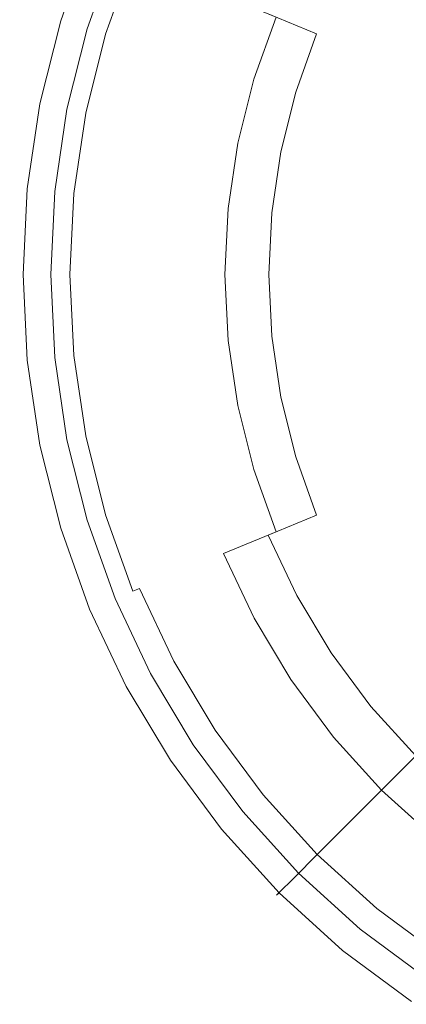
# Model space of a CAD drawing. Extents: x -209 to 209, y -417 to 0.
# Drawn here: x -209 to -117, y -382 to -148 of the extents above; entities that cross this region are included whole.
import ezdxf

# ---------------------------------------------------------------- set-up
doc = ezdxf.new("R2010")
doc.units = 0
doc.header["$LTSCALE"] = 500
doc.header["$MEASUREMENT"] = 0
doc.layers.add('MISA1', color=253, linetype='Continuous')
doc.layers.add('MISA2', color=253, linetype='Continuous')

msp = doc.modelspace()

# ---------------------------------------------------------------- linework, layer by layer
at = {"layer": 'MISA1', "lineweight": 0}
for points, invisible_edges in [([(-192.71, -128.86, 134.3), (-199.6, -148.13, 134.3), (-199.69, -148.1, 136.48), (-192.79, -128.82, 136.48)], 15), ([(-192.79, -128.82, 136.48), (-199.69, -148.1, 136.48), (-198.91, -148.34, 138.33), (-192.04, -129.13, 138.33)], 11), ([(-199.2, -148.25, 132.62), (-199.6, -148.13, 134.3), (-192.71, -128.86, 134.3), (-192.32, -129.02, 132.62)], 15), ([(-199.2, -148.25, 132.62), (-192.32, -129.02, 132.62), (-187.27, -131.11, 115.31), (-193.97, -149.84, 115.31)], 15), ([(-192.04, -129.13, 138.33), (-198.91, -148.34, 138.33), (-197.38, -148.8, 139.57), (-190.56, -129.75, 139.57)], 15), ([(-190.56, -129.75, 139.57), (-197.38, -148.8, 139.57), (-195.33, -149.43, 140), (-188.59, -130.56, 140)], 15), ([(-188.59, -130.56, 140), (-195.33, -149.43, 140), (-192.63, -150.25, 140), (-185.98, -131.64, 140)], 11), ([(-193.97, -149.84, 115.31), (-187.27, -131.11, 115.31), (-180.14, -134.06, 98.3), (-186.59, -152.08, 98.3)], 15), ([(-147.68, -147.51, 51.89), (-140.97, -133.33, 51.89), (-127.71, -140.42, 38.84), (-133.79, -153.26, 38.84)], 15), ([(-186.59, -152.08, 98.3), (-180.14, -134.06, 98.3), (-171.06, -137.83, 81.87), (-177.18, -154.93, 81.87)], 15), ([(-177.18, -154.93, 81.87), (-171.06, -137.83, 81.87), (-160.17, -142.33, 66.31), (-165.91, -158.35, 66.31)], 15), ([(-133.79, -153.26, 38.84), (-127.71, -140.42, 38.84), (-113.34, -148.1, 27.41), (-118.73, -159.5, 27.41)], 15), ([(-165.91, -158.35, 66.31), (-160.17, -142.33, 66.31), (-147.68, -147.51, 51.89), (-152.97, -162.28, 51.89)], 9), ([(-199.6, -148.13, 134.3), (-204.58, -167.99, 134.3), (-204.67, -167.97, 136.48), (-199.69, -148.1, 136.48)], 15), ([(-199.69, -148.1, 136.48), (-204.67, -167.97, 136.48), (-203.87, -168.13, 138.33), (-198.91, -148.34, 138.33)], 11), ([(-204.17, -168.07, 132.62), (-204.58, -167.99, 134.3), (-199.6, -148.13, 134.3), (-199.2, -148.25, 132.62)], 15), ([(-204.17, -168.07, 132.62), (-199.2, -148.25, 132.62), (-193.97, -149.84, 115.31), (-198.8, -169.14, 115.31)], 15), ([(-198.91, -148.34, 138.33), (-203.87, -168.13, 138.33), (-202.3, -168.44, 139.57), (-197.38, -148.8, 139.57)], 15), ([(-197.38, -148.8, 139.57), (-202.3, -168.44, 139.57), (-200.2, -168.86, 140), (-195.33, -149.43, 140)], 15), ([(-195.33, -149.43, 140), (-200.2, -168.86, 140), (-197.43, -169.41, 140), (-192.63, -150.25, 140)], 11), ([(-152.97, -162.28, 51.89), (-147.68, -147.51, 51.89), (-133.79, -153.26, 38.84), (-138.57, -166.64, 38.84)], 15), ([(-118.73, -159.5, 27.41), (-113.34, -148.1, 27.41), (-98.11, -156.24, 17.77), (-102.77, -166.11, 17.77)], 15), ([(-198.8, -169.14, 115.31), (-193.97, -149.84, 115.31), (-186.59, -152.08, 98.3), (-191.24, -170.64, 98.3)], 15), ([(-191.24, -170.64, 98.3), (-186.59, -152.08, 98.3), (-177.18, -154.93, 81.87), (-181.59, -172.56, 81.87)], 15), ([(-138.57, -166.64, 38.84), (-133.79, -153.26, 38.84), (-118.73, -159.5, 27.41), (-122.98, -171.37, 27.41)], 15), ([(-181.59, -172.56, 81.87), (-177.18, -154.93, 81.87), (-165.91, -158.35, 66.31), (-170.04, -174.86, 66.31)], 15), ([(-170.04, -174.86, 66.31), (-165.91, -158.35, 66.31), (-152.97, -162.28, 51.89), (-156.78, -177.49, 51.89)], 11), ([(-122.98, -171.37, 27.41), (-118.73, -159.5, 27.41), (-102.77, -166.11, 17.77), (-106.45, -176.39, 17.77)], 15), ([(-156.78, -177.49, 51.89), (-152.97, -162.28, 51.89), (-138.57, -166.64, 38.84), (-142.03, -180.43, 38.84)], 15), ([(-204.58, -167.99, 134.3), (-207.58, -188.23, 134.3), (-207.67, -188.23, 136.48), (-204.67, -167.97, 136.48)], 15), ([(-204.67, -167.97, 136.48), (-207.67, -188.23, 136.48), (-206.86, -188.31, 138.33), (-203.87, -168.13, 138.33)], 11), ([(-207.17, -188.28, 132.62), (-207.58, -188.23, 134.3), (-204.58, -167.99, 134.3), (-204.17, -168.07, 132.62)], 15), ([(-207.17, -188.28, 132.62), (-204.17, -168.07, 132.62), (-198.8, -169.14, 115.31), (-201.72, -188.81, 115.31)], 15), ([(-203.87, -168.13, 138.33), (-206.86, -188.31, 138.33), (-205.27, -188.46, 139.57), (-202.3, -168.44, 139.57)], 15), ([(-202.3, -168.44, 139.57), (-205.27, -188.46, 139.57), (-203.14, -188.67, 140), (-200.2, -168.86, 140)], 15), ([(-142.03, -180.43, 38.84), (-138.57, -166.64, 38.84), (-122.98, -171.37, 27.41), (-126.05, -183.61, 27.41)], 15), ([(-200.2, -168.86, 140), (-203.14, -188.67, 140), (-200.33, -188.95, 140), (-197.43, -169.41, 140)], 11), ([(-201.72, -188.81, 115.31), (-198.8, -169.14, 115.31), (-191.24, -170.64, 98.3), (-194.04, -189.57, 98.3)], 15), ([(-194.04, -189.57, 98.3), (-191.24, -170.64, 98.3), (-181.59, -172.56, 81.87), (-184.26, -190.53, 81.87)], 15), ([(-184.26, -190.53, 81.87), (-181.59, -172.56, 81.87), (-170.04, -174.86, 66.31), (-172.54, -191.69, 66.31)], 15), ([(-126.05, -183.61, 27.41), (-122.98, -171.37, 27.41), (-106.45, -176.39, 17.77), (-109.11, -186.98, 17.77)], 15), ([(-172.54, -191.69, 66.31), (-170.04, -174.86, 66.31), (-156.78, -177.49, 51.89), (-159.08, -193.01, 51.89)], 11), ([(-159.08, -193.01, 51.89), (-156.78, -177.49, 51.89), (-142.03, -180.43, 38.84), (-144.11, -194.49, 38.84)], 15), ([(-144.11, -194.49, 38.84), (-142.03, -180.43, 38.84), (-126.05, -183.61, 27.41), (-127.9, -196.08, 27.41)], 15), ([(-127.9, -196.08, 27.41), (-126.05, -183.61, 27.41), (-109.11, -186.98, 17.77), (-110.71, -197.78, 17.77)], 15), ([(-207.58, -188.23, 134.3), (-208.59, -208.68, 134.3), (-208.68, -208.68, 136.48), (-207.67, -188.23, 136.48)], 15), ([(-207.67, -188.23, 136.48), (-208.68, -208.68, 136.48), (-207.86, -208.68, 138.33), (-206.86, -188.31, 138.33)], 11), ([(-208.17, -208.68, 132.62), (-208.59, -208.68, 134.3), (-207.58, -188.23, 134.3), (-207.17, -188.28, 132.62)], 15), ([(-208.17, -208.68, 132.62), (-207.17, -188.28, 132.62), (-201.72, -188.81, 115.31), (-202.7, -208.68, 115.31)], 15), ([(-206.86, -188.31, 138.33), (-207.86, -208.68, 138.33), (-206.27, -208.68, 139.57), (-205.27, -188.46, 139.57)], 15), ([(-205.27, -188.46, 139.57), (-206.27, -208.68, 139.57), (-204.12, -208.68, 140), (-203.14, -188.67, 140)], 15), ([(-203.14, -188.67, 140), (-204.12, -208.68, 140), (-201.3, -208.68, 140), (-200.33, -188.95, 140)], 11), ([(-202.7, -208.68, 115.31), (-201.72, -188.81, 115.31), (-194.04, -189.57, 98.3), (-194.98, -208.68, 98.3)], 15), ([(-194.98, -208.68, 98.3), (-194.04, -189.57, 98.3), (-184.26, -190.53, 81.87), (-185.15, -208.68, 81.87)], 15), ([(-185.15, -208.68, 81.87), (-184.26, -190.53, 81.87), (-172.54, -191.69, 66.31), (-173.37, -208.68, 66.31)], 15), ([(-173.37, -208.68, 66.31), (-172.54, -191.69, 66.31), (-159.08, -193.01, 51.89), (-159.85, -208.68, 51.89)], 11), ([(-159.85, -208.68, 51.89), (-159.08, -193.01, 51.89), (-144.11, -194.49, 38.84), (-144.81, -208.68, 38.84)], 15), ([(-144.81, -208.68, 38.84), (-144.11, -194.49, 38.84), (-127.9, -196.08, 27.41), (-128.52, -208.68, 27.41)], 15), ([(-128.52, -208.68, 27.41), (-127.9, -196.08, 27.41), (-110.71, -197.78, 17.77), (-111.24, -208.68, 17.77)], 15), ([(-208.59, -208.68, 134.3), (-207.58, -229.12, 134.3), (-207.67, -229.13, 136.48), (-208.68, -208.68, 136.48)], 15), ([(-208.68, -208.68, 136.48), (-207.67, -229.13, 136.48), (-206.86, -229.05, 138.33), (-207.86, -208.68, 138.33)], 11), ([(-207.17, -229.08, 132.62), (-207.58, -229.12, 134.3), (-208.59, -208.68, 134.3), (-208.17, -208.68, 132.62)], 15), ([(-207.17, -229.08, 132.62), (-208.17, -208.68, 132.62), (-202.7, -208.68, 115.31), (-201.72, -228.55, 115.31)], 15), ([(-207.86, -208.68, 138.33), (-206.86, -229.05, 138.33), (-205.27, -228.9, 139.57), (-206.27, -208.68, 139.57)], 15), ([(-206.27, -208.68, 139.57), (-205.27, -228.9, 139.57), (-203.14, -228.69, 140), (-204.12, -208.68, 140)], 15), ([(-204.12, -208.68, 140), (-203.14, -228.69, 140), (-200.33, -228.41, 140), (-201.3, -208.68, 140)], 11), ([(-201.72, -228.55, 115.31), (-202.7, -208.68, 115.31), (-194.98, -208.68, 98.3), (-194.04, -227.79, 98.3)], 15), ([(-194.04, -227.79, 98.3), (-194.98, -208.68, 98.3), (-185.15, -208.68, 81.87), (-184.26, -226.83, 81.87)], 15), ([(-184.26, -226.83, 81.87), (-185.15, -208.68, 81.87), (-173.37, -208.68, 66.31), (-172.54, -225.67, 66.31)], 15), ([(-172.54, -225.67, 66.31), (-173.37, -208.68, 66.31), (-159.85, -208.68, 51.89), (-159.08, -224.35, 51.89)], 11), ([(-159.08, -224.35, 51.89), (-159.85, -208.68, 51.89), (-144.81, -208.68, 38.84), (-144.11, -222.87, 38.84)], 15), ([(-144.11, -222.87, 38.84), (-144.81, -208.68, 38.84), (-128.52, -208.68, 27.41), (-127.9, -221.28, 27.41)], 15), ([(-127.9, -221.28, 27.41), (-128.52, -208.68, 27.41), (-111.24, -208.68, 17.77), (-110.71, -219.58, 17.77)], 15), ([(-126.05, -233.75, 27.41), (-127.9, -221.28, 27.41), (-110.71, -219.58, 17.77), (-109.11, -230.38, 17.77)], 15), ([(-142.03, -236.93, 38.84), (-144.11, -222.87, 38.84), (-127.9, -221.28, 27.41), (-126.05, -233.75, 27.41)], 15), ([(-170.04, -242.5, 66.31), (-172.54, -225.67, 66.31), (-159.08, -224.35, 51.89), (-156.78, -239.86, 51.89)], 11), ([(-156.78, -239.86, 51.89), (-159.08, -224.35, 51.89), (-144.11, -222.87, 38.84), (-142.03, -236.93, 38.84)], 15), ([(-191.24, -246.72, 98.3), (-194.04, -227.79, 98.3), (-184.26, -226.83, 81.87), (-181.59, -244.8, 81.87)], 15), ([(-181.59, -244.8, 81.87), (-184.26, -226.83, 81.87), (-172.54, -225.67, 66.31), (-170.04, -242.5, 66.31)], 15), ([(-207.67, -229.13, 136.48), (-204.67, -249.39, 136.48), (-203.87, -249.23, 138.33), (-206.86, -229.05, 138.33)], 11), ([(-207.58, -229.12, 134.3), (-204.58, -249.37, 134.3), (-204.67, -249.39, 136.48), (-207.67, -229.13, 136.48)], 15), ([(-204.17, -249.29, 132.62), (-204.58, -249.37, 134.3), (-207.58, -229.12, 134.3), (-207.17, -229.08, 132.62)], 15), ([(-204.17, -249.29, 132.62), (-207.17, -229.08, 132.62), (-201.72, -228.55, 115.31), (-198.8, -248.22, 115.31)], 15), ([(-206.86, -229.05, 138.33), (-203.87, -249.23, 138.33), (-202.3, -248.92, 139.57), (-205.27, -228.9, 139.57)], 15), ([(-205.27, -228.9, 139.57), (-202.3, -248.92, 139.57), (-200.2, -248.5, 140), (-203.14, -228.69, 140)], 15), ([(-203.14, -228.69, 140), (-200.2, -248.5, 140), (-197.43, -247.95, 140), (-200.33, -228.41, 140)], 11), ([(-198.8, -248.22, 115.31), (-201.72, -228.55, 115.31), (-194.04, -227.79, 98.3), (-191.24, -246.72, 98.3)], 15), ([(-122.98, -245.99, 27.41), (-126.05, -233.75, 27.41), (-109.11, -230.38, 17.77), (-106.45, -240.97, 17.77)], 15), ([(-138.57, -250.72, 38.84), (-142.03, -236.93, 38.84), (-126.05, -233.75, 27.41), (-122.98, -245.99, 27.41)], 15), ([(-152.97, -255.08, 51.89), (-156.78, -239.86, 51.89), (-142.03, -236.93, 38.84), (-138.57, -250.72, 38.84)], 15), ([(-165.91, -259.01, 66.31), (-170.04, -242.5, 66.31), (-156.78, -239.86, 51.89), (-152.97, -255.08, 51.89)], 11), ([(-118.73, -257.86, 27.41), (-122.98, -245.99, 27.41), (-106.45, -240.97, 17.77), (-102.77, -251.25, 17.77)], 15), ([(-177.18, -262.43, 81.87), (-181.59, -244.8, 81.87), (-170.04, -242.5, 66.31), (-165.91, -259.01, 66.31)], 15), ([(-186.59, -265.28, 98.3), (-191.24, -246.72, 98.3), (-181.59, -244.8, 81.87), (-177.18, -262.43, 81.87)], 15), ([(-200.2, -248.5, 140), (-195.33, -267.93, 140), (-192.63, -267.11, 140), (-197.43, -247.95, 140)], 11), ([(-193.97, -267.52, 115.31), (-198.8, -248.22, 115.31), (-191.24, -246.72, 98.3), (-186.59, -265.28, 98.3)], 15), ([(-133.79, -264.1, 38.84), (-138.57, -250.72, 38.84), (-122.98, -245.99, 27.41), (-118.73, -257.86, 27.41)], 15), ([(-204.67, -249.39, 136.48), (-199.69, -269.26, 136.48), (-198.91, -269.02, 138.33), (-203.87, -249.23, 138.33)], 11), ([(-204.58, -249.37, 134.3), (-199.6, -269.23, 134.3), (-199.69, -269.26, 136.48), (-204.67, -249.39, 136.48)], 15), ([(-199.2, -269.11, 132.62), (-199.6, -269.23, 134.3), (-204.58, -249.37, 134.3), (-204.17, -249.29, 132.62)], 15), ([(-199.2, -269.11, 132.62), (-204.17, -249.29, 132.62), (-198.8, -248.22, 115.31), (-193.97, -267.52, 115.31)], 15), ([(-203.87, -249.23, 138.33), (-198.91, -269.02, 138.33), (-197.38, -268.56, 139.57), (-202.3, -248.92, 139.57)], 15), ([(-202.3, -248.92, 139.57), (-197.38, -268.56, 139.57), (-195.33, -267.93, 140), (-200.2, -248.5, 140)], 15), ([(-147.68, -269.85, 51.89), (-152.97, -255.08, 51.89), (-138.57, -250.72, 38.84), (-133.79, -264.1, 38.84)], 15), ([(-113.34, -269.26, 27.41), (-118.73, -257.86, 27.41), (-102.77, -251.25, 17.77), (-98.11, -261.12, 17.77)], 15), ([(-160.17, -275.03, 66.31), (-165.91, -259.01, 66.31), (-152.97, -255.08, 51.89), (-147.68, -269.85, 51.89)], 11), ([(-171.06, -279.53, 81.87), (-177.18, -262.43, 81.87), (-165.91, -259.01, 66.31), (-160.17, -275.03, 66.31)], 15), ([(-127.71, -276.94, 38.84), (-133.79, -264.1, 38.84), (-118.73, -257.86, 27.41), (-113.34, -269.26, 27.41)], 15), ([(-180.14, -283.3, 98.3), (-186.59, -265.28, 98.3), (-177.18, -262.43, 81.87), (-171.06, -279.53, 81.87)], 15), ([(-140.97, -284.03, 51.89), (-147.68, -269.85, 51.89), (-133.79, -264.1, 38.84), (-127.71, -276.94, 38.84)], 15), ([(-187.27, -286.25, 115.31), (-193.97, -267.52, 115.31), (-186.59, -265.28, 98.3), (-180.14, -283.3, 98.3)], 15), ([(-199.69, -269.26, 136.48), (-192.79, -288.54, 136.48), (-192.04, -288.23, 138.33), (-198.91, -269.02, 138.33)], 11), ([(-192.32, -288.34, 132.62), (-192.71, -288.5, 134.3), (-199.6, -269.23, 134.3), (-199.2, -269.11, 132.62)], 15), ([(-192.32, -288.34, 132.62), (-199.2, -269.11, 132.62), (-193.97, -267.52, 115.31), (-187.27, -286.25, 115.31)], 15), ([(-198.91, -269.02, 138.33), (-192.04, -288.23, 138.33), (-190.56, -287.61, 139.57), (-197.38, -268.56, 139.57)], 15), ([(-197.38, -268.56, 139.57), (-190.56, -287.61, 139.57), (-188.59, -286.79, 140), (-195.33, -267.93, 140)], 15), ([(-195.33, -267.93, 140), (-188.59, -286.79, 140), (-185.98, -285.71, 140), (-192.63, -267.11, 140)], 11), ([(-199.6, -269.23, 134.3), (-192.71, -288.5, 134.3), (-192.79, -288.54, 136.48), (-199.69, -269.26, 136.48)], 15), ([(-152.9, -290.41, 66.31), (-160.17, -275.03, 66.31), (-147.68, -269.85, 51.89), (-140.97, -284.03, 51.89)], 13), ([(-120.41, -289.13, 38.84), (-127.71, -276.94, 38.84), (-113.34, -269.26, 27.41), (-106.86, -280.08, 27.41)], 15), ([(-163.29, -295.96, 81.87), (-171.06, -279.53, 81.87), (-160.17, -275.03, 66.31), (-152.9, -290.41, 66.31)], 11), ([(-132.91, -297.49, 51.89), (-140.97, -284.03, 51.89), (-127.71, -276.94, 38.84), (-120.41, -289.13, 38.84)], 15), ([(-171.96, -300.59, 98.3), (-180.14, -283.3, 98.3), (-171.06, -279.53, 81.87), (-163.29, -295.96, 81.87)], 15), ([(-111.94, -300.55, 38.84), (-120.41, -289.13, 38.84), (-106.86, -280.08, 27.41), (-99.34, -290.21, 27.41)], 15), ([(-178.76, -304.23, 115.31), (-187.27, -286.25, 115.31), (-180.14, -283.3, 98.3), (-171.96, -300.59, 98.3)], 15), ([(-144.15, -305, 66.31), (-152.9, -290.41, 66.31), (-140.97, -284.03, 51.89), (-132.91, -297.49, 51.89)], 15), ([(-183.59, -306.81, 132.62), (-192.32, -288.34, 132.62), (-187.27, -286.25, 115.31), (-178.76, -304.23, 115.31)], 15), ([(-192.04, -288.23, 138.33), (-183.32, -306.67, 138.33), (-181.91, -305.91, 139.57), (-190.56, -287.61, 139.57)], 15), ([(-190.56, -287.61, 139.57), (-181.91, -305.91, 139.57), (-180.02, -304.9, 140), (-188.59, -286.79, 140)], 15), ([(-188.59, -286.79, 140), (-180.02, -304.9, 140), (-177.53, -303.57, 140), (-185.98, -285.71, 140)], 11), ([(-192.79, -288.54, 136.48), (-184.04, -307.05, 136.48), (-183.32, -306.67, 138.33), (-192.04, -288.23, 138.33)], 11), ([(-192.71, -288.5, 134.3), (-183.96, -307.01, 134.3), (-184.04, -307.05, 136.48), (-192.79, -288.54, 136.48)], 15), ([(-183.59, -306.81, 132.62), (-183.96, -307.01, 134.3), (-192.71, -288.5, 134.3), (-192.32, -288.34, 132.62)], 15), ([(-123.56, -310.09, 51.89), (-132.91, -297.49, 51.89), (-120.41, -289.13, 38.84), (-111.94, -300.55, 38.84)], 15), ([(-153.95, -311.54, 81.87), (-163.29, -295.96, 81.87), (-152.9, -290.41, 66.31), (-144.15, -305, 66.31)], 11), ([(-162.12, -317.01, 98.3), (-171.96, -300.59, 98.3), (-163.29, -295.96, 81.87), (-153.95, -311.54, 81.87)], 15), ([(-134.02, -318.67, 66.31), (-144.15, -305, 66.31), (-132.91, -297.49, 51.89), (-123.56, -310.09, 51.89)], 15), ([(-168.54, -321.29, 115.31), (-178.76, -304.23, 115.31), (-171.96, -300.59, 98.3), (-162.12, -317.01, 98.3)], 15), ([(-113.03, -321.71, 51.89), (-123.56, -310.09, 51.89), (-111.94, -300.55, 38.84), (-102.4, -311.08, 38.84)], 15), ([(-173.09, -324.33, 132.62), (-183.59, -306.81, 132.62), (-178.76, -304.23, 115.31), (-168.54, -321.29, 115.31)], 15), ([(-180.02, -304.9, 140), (-169.72, -322.08, 140), (-167.38, -320.52, 140), (-177.53, -303.57, 140)], 11), ([(-183.32, -306.67, 138.33), (-172.83, -324.16, 138.33), (-171.5, -323.27, 139.57), (-181.91, -305.91, 139.57)], 15), ([(-181.91, -305.91, 139.57), (-171.5, -323.27, 139.57), (-169.72, -322.08, 140), (-180.02, -304.9, 140)], 15), ([(-143.12, -326.14, 81.87), (-153.95, -311.54, 81.87), (-144.15, -305, 66.31), (-134.02, -318.67, 66.31)], 11), ([(-184.04, -307.05, 136.48), (-173.51, -324.62, 136.48), (-172.83, -324.16, 138.33), (-183.32, -306.67, 138.33)], 11), ([(-183.96, -307.01, 134.3), (-173.43, -324.56, 134.3), (-173.51, -324.62, 136.48), (-184.04, -307.05, 136.48)], 15), ([(-173.09, -324.33, 132.62), (-173.43, -324.56, 134.3), (-183.96, -307.01, 134.3), (-183.59, -306.81, 132.62)], 15), ([(-122.59, -331.27, 66.31), (-134.02, -318.67, 66.31), (-123.56, -310.09, 51.89), (-113.03, -321.71, 51.89)], 15), ([(-150.72, -332.37, 98.3), (-162.12, -317.01, 98.3), (-153.95, -311.54, 81.87), (-143.12, -326.14, 81.87)], 15), ([(-156.69, -337.27, 115.31), (-168.54, -321.29, 115.31), (-162.12, -317.01, 98.3), (-150.72, -332.37, 98.3)], 15), ([(-169.72, -322.08, 140), (-157.79, -338.17, 140), (-155.61, -336.38, 140), (-167.38, -320.52, 140)], 11), ([(-130.92, -339.6, 81.87), (-143.12, -326.14, 81.87), (-134.02, -318.67, 66.31), (-122.59, -331.27, 66.31)], 11), ([(-160.92, -340.74, 132.62), (-173.09, -324.33, 132.62), (-168.54, -321.29, 115.31), (-156.69, -337.27, 115.31)], 15), ([(-171.5, -323.27, 139.57), (-159.45, -339.53, 139.57), (-157.79, -338.17, 140), (-169.72, -322.08, 140)], 15), ([(-109.99, -342.7, 66.31), (-122.59, -331.27, 66.31), (-113.03, -321.71, 51.89), (-101.41, -332.24, 51.89)], 15), ([(-173.51, -324.62, 136.48), (-161.31, -341.06, 136.48), (-160.68, -340.55, 138.33), (-172.83, -324.16, 138.33)], 11), ([(-173.43, -324.56, 134.3), (-161.24, -341, 134.3), (-161.31, -341.06, 136.48), (-173.51, -324.62, 136.48)], 15), ([(-160.92, -340.74, 132.62), (-161.24, -341, 134.3), (-173.43, -324.56, 134.3), (-173.09, -324.33, 132.62)], 15), ([(-172.83, -324.16, 138.33), (-160.68, -340.55, 138.33), (-159.45, -339.53, 139.57), (-171.5, -323.27, 139.57)], 15), ([(-137.87, -346.55, 98.3), (-150.72, -332.37, 98.3), (-143.12, -326.14, 81.87), (-130.92, -339.6, 81.87)], 15), ([(-143.33, -352.01, 115.31), (-156.69, -337.27, 115.31), (-150.72, -332.37, 98.3), (-137.87, -346.55, 98.3)], 15), ([(-117.46, -351.8, 81.87), (-130.92, -339.6, 81.87), (-122.59, -331.27, 66.31), (-109.99, -342.7, 66.31)], 9), ([(-157.79, -338.17, 140), (-144.34, -353.02, 140), (-142.34, -351.02, 140), (-155.61, -336.38, 140)], 11), ([(-147.2, -355.88, 132.62), (-160.92, -340.74, 132.62), (-156.69, -337.27, 115.31), (-143.33, -352.01, 115.31)], 15), ([(-159.45, -339.53, 139.57), (-145.85, -354.53, 139.57), (-144.34, -353.02, 140), (-157.79, -338.17, 140)], 15), ([(-161.31, -341.06, 136.48), (-147.56, -356.24, 136.48), (-146.98, -355.66, 138.33), (-160.68, -340.55, 138.33)], 11), ([(-161.24, -341, 134.3), (-147.49, -356.17, 134.3), (-147.56, -356.24, 136.48), (-161.31, -341.06, 136.48)], 15), ([(-147.2, -355.88, 132.62), (-147.49, -356.17, 134.3), (-161.24, -341, 134.3), (-160.92, -340.74, 132.62)], 15), ([(-160.68, -340.55, 138.33), (-146.98, -355.66, 138.33), (-145.85, -354.53, 139.57), (-159.45, -339.53, 139.57)], 15), ([(-123.7, -359.4, 98.3), (-137.87, -346.55, 98.3), (-130.92, -339.6, 81.87), (-117.46, -351.8, 81.87)], 13), ([(-102.86, -362.63, 81.87), (-117.46, -351.8, 81.87), (-109.99, -342.7, 66.31), (-96.32, -352.83, 66.31)], 11), ([(-128.59, -365.37, 115.31), (-143.33, -352.01, 115.31), (-137.87, -346.55, 98.3), (-123.7, -359.4, 98.3)], 13), ([(-144.34, -353.02, 140), (-129.5, -366.47, 140), (-127.7, -364.29, 140), (-142.34, -351.02, 140)], 11), ([(-132.06, -369.6, 132.62), (-147.2, -355.88, 132.62), (-143.33, -352.01, 115.31), (-128.59, -365.37, 115.31)], 13), ([(-145.85, -354.53, 139.57), (-130.85, -368.12, 139.57), (-129.5, -366.47, 140), (-144.34, -353.02, 140)], 15), ([(-108.33, -370.8, 98.3), (-123.7, -359.4, 98.3), (-117.46, -351.8, 81.87), (-102.86, -362.63, 81.87)], 15), ([(-147.56, -356.24, 136.48), (-132.39, -369.99, 136.48), (-131.87, -369.36, 138.33), (-146.98, -355.66, 138.33)], 3), ([(-146.98, -355.66, 138.33), (-131.87, -369.36, 138.33), (-130.85, -368.12, 139.57), (-145.85, -354.53, 139.57)], 15), ([(-147.49, -356.17, 134.3), (-132.33, -369.92, 134.3), (-132.39, -369.99, 136.48), (-147.56, -356.24, 136.48)], 7), ([(-132.06, -369.6, 132.62), (-132.33, -369.92, 134.3), (-147.49, -356.17, 134.3), (-147.2, -355.88, 132.62)], 11), ([(-112.61, -377.22, 115.31), (-128.59, -365.37, 115.31), (-123.7, -359.4, 98.3), (-108.33, -370.8, 98.3)], 15), ([(-129.5, -366.47, 140), (-113.41, -378.4, 140), (-111.84, -376.06, 140), (-127.7, -364.29, 140)], 11), ([(-115.65, -381.76, 132.62), (-132.06, -369.6, 132.62), (-128.59, -365.37, 115.31), (-112.61, -377.22, 115.31)], 15), ([(-130.85, -368.12, 139.57), (-114.59, -380.18, 139.57), (-113.41, -378.4, 140), (-129.5, -366.47, 140)], 15), ([(-132.39, -369.99, 136.48), (-115.94, -382.19, 136.48), (-115.48, -381.51, 138.33), (-131.87, -369.36, 138.33)], 11), ([(-115.65, -381.76, 132.62), (-115.88, -382.11, 134.3), (-132.33, -369.92, 134.3), (-132.06, -369.6, 132.62)], 15), ([(-131.87, -369.36, 138.33), (-115.48, -381.51, 138.33), (-114.59, -380.18, 139.57), (-130.85, -368.12, 139.57)], 15), ([(-132.33, -369.92, 134.3), (-115.88, -382.11, 134.3), (-115.94, -382.19, 136.48), (-132.39, -369.99, 136.48)], 15)]:
    msp.add_3dface(points, dxfattribs=dict(at, invisible_edges=invisible_edges))
at = {"layer": 'MISA2', "lineweight": 0}
for points, invisible_edges in [([(-185.98, -131.64, 140), (-192.63, -150.25, 140), (-190.38, -150.93, 139.57), (-183.8, -132.55, 139.57)], 14), ([(-183.8, -132.55, 139.57), (-190.38, -150.93, 139.57), (-188.26, -151.57, 138.33), (-181.76, -133.39, 138.33)], 11), ([(-181.76, -133.39, 138.33), (-188.26, -151.57, 138.33), (-186.6, -152.07, 136.48), (-180.16, -134.06, 136.48)], 7), ([(-138.04, -151.5, 59.09), (-131.77, -138.25, 59.09), (-142.76, -132.37, 72.37), (-149.55, -146.73, 72.37)], 15), ([(-106.28, -151.87, 36.5), (-100.2, -141.73, 36.5), (-112.7, -133.38, 47.05), (-119.54, -144.78, 47.05)], 15), ([(-180.16, -134.06, 136.48), (-186.6, -152.07, 136.48), (-185.66, -152.36, 134.3), (-179.24, -134.43, 134.3)], 15), ([(-178.96, -134.55, 133.07), (-179.24, -134.43, 134.3), (-185.66, -152.36, 134.3), (-185.37, -152.45, 133.07)], 15), ([(-180.53, -153.92, 117.06), (-174.29, -136.49, 117.06), (-178.96, -134.55, 133.07), (-185.37, -152.45, 133.07)], 15), ([(-173.83, -155.95, 101.65), (-167.83, -139.16, 101.65), (-174.29, -136.49, 117.06), (-180.53, -153.92, 117.06)], 15), ([(-165.24, -158.55, 86.65), (-159.54, -142.6, 86.65), (-167.83, -139.16, 101.65), (-173.83, -155.95, 101.65)], 15), ([(-125.23, -156.81, 47.05), (-119.54, -144.78, 47.05), (-131.77, -138.25, 59.09), (-138.04, -151.5, 59.09)], 15), ([(-154.9, -161.69, 72.37), (-149.55, -146.73, 72.37), (-159.54, -142.6, 86.65), (-165.24, -158.55, 86.65)], 15), ([(-111.34, -162.56, 36.5), (-106.28, -151.87, 36.5), (-119.54, -144.78, 47.05), (-125.23, -156.81, 47.05)], 15), ([(-142.98, -165.31, 59.09), (-138.04, -151.5, 59.09), (-149.55, -146.73, 72.37), (-154.9, -161.69, 72.37)], 12), ([(-192.63, -150.25, 140), (-197.43, -169.41, 140), (-195.12, -169.87, 139.57), (-190.38, -150.93, 139.57)], 14), ([(-190.38, -150.93, 139.57), (-195.12, -169.87, 139.57), (-192.95, -170.3, 138.33), (-188.26, -151.57, 138.33)], 11), ([(-188.26, -151.57, 138.33), (-192.95, -170.3, 138.33), (-191.25, -170.64, 136.48), (-186.6, -152.07, 136.48)], 15), ([(-186.6, -152.07, 136.48), (-191.25, -170.64, 136.48), (-190.28, -170.83, 134.3), (-185.66, -152.36, 134.3)], 15), ([(-129.71, -169.33, 47.05), (-125.23, -156.81, 47.05), (-138.04, -151.5, 59.09), (-142.98, -165.31, 59.09)], 15), ([(-185.37, -152.45, 133.07), (-185.66, -152.36, 134.3), (-190.28, -170.83, 134.3), (-189.98, -170.89, 133.07)], 15), ([(-185.02, -171.88, 117.06), (-180.53, -153.92, 117.06), (-185.37, -152.45, 133.07), (-189.98, -170.89, 133.07)], 15), ([(-178.16, -173.24, 101.65), (-173.83, -155.95, 101.65), (-180.53, -153.92, 117.06), (-185.02, -171.88, 117.06)], 15), ([(-169.36, -174.99, 86.65), (-165.24, -158.55, 86.65), (-173.83, -155.95, 101.65), (-178.16, -173.24, 101.65)], 15), ([(-115.32, -173.7, 36.5), (-111.34, -162.56, 36.5), (-125.23, -156.81, 47.05), (-129.71, -169.33, 47.05)], 15), ([(-158.76, -177.1, 72.37), (-154.9, -161.69, 72.37), (-165.24, -158.55, 86.65), (-169.36, -174.99, 86.65)], 15), ([(-146.55, -179.53, 59.09), (-142.98, -165.31, 59.09), (-154.9, -161.69, 72.37), (-158.76, -177.1, 72.37)], 14), ([(-132.94, -182.24, 47.05), (-129.71, -169.33, 47.05), (-142.98, -165.31, 59.09), (-146.55, -179.53, 59.09)], 15), ([(-197.43, -169.41, 140), (-200.33, -188.95, 140), (-197.99, -189.18, 139.57), (-195.12, -169.87, 139.57)], 14), ([(-195.12, -169.87, 139.57), (-197.99, -189.18, 139.57), (-195.78, -189.4, 138.33), (-192.95, -170.3, 138.33)], 11), ([(-192.95, -170.3, 138.33), (-195.78, -189.4, 138.33), (-194.06, -189.57, 136.48), (-191.25, -170.64, 136.48)], 15), ([(-191.25, -170.64, 136.48), (-194.06, -189.57, 136.48), (-193.08, -189.66, 134.3), (-190.28, -170.83, 134.3)], 15), ([(-189.98, -170.89, 133.07), (-190.28, -170.83, 134.3), (-193.08, -189.66, 134.3), (-192.77, -189.69, 133.07)], 15), ([(-118.2, -185.17, 36.5), (-115.32, -173.7, 36.5), (-129.71, -169.33, 47.05), (-132.94, -182.24, 47.05)], 15), ([(-187.74, -190.19, 117.06), (-185.02, -171.88, 117.06), (-189.98, -170.89, 133.07), (-192.77, -189.69, 133.07)], 15), ([(-180.78, -190.87, 101.65), (-178.16, -173.24, 101.65), (-185.02, -171.88, 117.06), (-187.74, -190.19, 117.06)], 15), ([(-171.85, -191.75, 86.65), (-169.36, -174.99, 86.65), (-178.16, -173.24, 101.65), (-180.78, -190.87, 101.65)], 15), ([(-161.09, -192.81, 72.37), (-158.76, -177.1, 72.37), (-169.36, -174.99, 86.65), (-171.85, -191.75, 86.65)], 15), ([(-102.59, -188.27, 27.63), (-100.1, -178.32, 27.63), (-115.32, -173.7, 36.5), (-118.2, -185.17, 36.5)], 15), ([(-148.7, -194.03, 59.09), (-146.55, -179.53, 59.09), (-158.76, -177.1, 72.37), (-161.09, -192.81, 72.37)], 14), ([(-134.89, -195.39, 47.05), (-132.94, -182.24, 47.05), (-146.55, -179.53, 59.09), (-148.7, -194.03, 59.09)], 15), ([(-119.93, -196.87, 36.5), (-118.2, -185.17, 36.5), (-132.94, -182.24, 47.05), (-134.89, -195.39, 47.05)], 15), ([(-104.1, -198.43, 27.63), (-102.59, -188.27, 27.63), (-118.2, -185.17, 36.5), (-119.93, -196.87, 36.5)], 15), ([(-200.33, -188.95, 140), (-201.3, -208.68, 140), (-198.95, -208.68, 139.57), (-197.99, -189.18, 139.57)], 14), ([(-197.99, -189.18, 139.57), (-198.95, -208.68, 139.57), (-196.73, -208.68, 138.33), (-195.78, -189.4, 138.33)], 11), ([(-195.78, -189.4, 138.33), (-196.73, -208.68, 138.33), (-195, -208.68, 136.48), (-194.06, -189.57, 136.48)], 15), ([(-194.06, -189.57, 136.48), (-195, -208.68, 136.48), (-194.01, -208.68, 134.3), (-193.08, -189.66, 134.3)], 15), ([(-192.77, -189.69, 133.07), (-193.08, -189.66, 134.3), (-194.01, -208.68, 134.3), (-193.71, -208.68, 133.07)], 15), ([(-188.65, -208.68, 117.06), (-187.74, -190.19, 117.06), (-192.77, -189.69, 133.07), (-193.71, -208.68, 133.07)], 15), ([(-181.66, -208.68, 101.65), (-180.78, -190.87, 101.65), (-187.74, -190.19, 117.06), (-188.65, -208.68, 117.06)], 15), ([(-172.68, -208.68, 86.65), (-171.85, -191.75, 86.65), (-180.78, -190.87, 101.65), (-181.66, -208.68, 101.65)], 15), ([(-161.87, -208.68, 72.37), (-161.09, -192.81, 72.37), (-171.85, -191.75, 86.65), (-172.68, -208.68, 86.65)], 15), ([(-149.42, -208.68, 59.09), (-148.7, -194.03, 59.09), (-161.09, -192.81, 72.37), (-161.87, -208.68, 72.37)], 14), ([(-135.54, -208.68, 47.05), (-134.89, -195.39, 47.05), (-148.7, -194.03, 59.09), (-149.42, -208.68, 59.09)], 15), ([(-120.51, -208.68, 36.5), (-119.93, -196.87, 36.5), (-134.89, -195.39, 47.05), (-135.54, -208.68, 47.05)], 15), ([(-104.6, -208.68, 27.63), (-104.1, -198.43, 27.63), (-119.93, -196.87, 36.5), (-120.51, -208.68, 36.5)], 15), ([(-201.3, -208.68, 140), (-200.33, -228.41, 140), (-197.99, -228.18, 139.57), (-198.95, -208.68, 139.57)], 14), ([(-198.95, -208.68, 139.57), (-197.99, -228.18, 139.57), (-195.78, -227.96, 138.33), (-196.73, -208.68, 138.33)], 11), ([(-196.73, -208.68, 138.33), (-195.78, -227.96, 138.33), (-194.06, -227.79, 136.48), (-195, -208.68, 136.48)], 15), ([(-195, -208.68, 136.48), (-194.06, -227.79, 136.48), (-193.08, -227.7, 134.3), (-194.01, -208.68, 134.3)], 15), ([(-193.71, -208.68, 133.07), (-194.01, -208.68, 134.3), (-193.08, -227.7, 134.3), (-192.77, -227.67, 133.07)], 15), ([(-187.74, -227.17, 117.06), (-188.65, -208.68, 117.06), (-193.71, -208.68, 133.07), (-192.77, -227.67, 133.07)], 15), ([(-180.78, -226.48, 101.65), (-181.66, -208.68, 101.65), (-188.65, -208.68, 117.06), (-187.74, -227.17, 117.06)], 15), ([(-171.85, -225.61, 86.65), (-172.68, -208.68, 86.65), (-181.66, -208.68, 101.65), (-180.78, -226.48, 101.65)], 15), ([(-161.09, -224.55, 72.37), (-161.87, -208.68, 72.37), (-172.68, -208.68, 86.65), (-171.85, -225.61, 86.65)], 15), ([(-148.7, -223.32, 59.09), (-149.42, -208.68, 59.09), (-161.87, -208.68, 72.37), (-161.09, -224.55, 72.37)], 14), ([(-134.89, -221.97, 47.05), (-135.54, -208.68, 47.05), (-149.42, -208.68, 59.09), (-148.7, -223.32, 59.09)], 15), ([(-119.93, -220.49, 36.5), (-120.51, -208.68, 36.5), (-135.54, -208.68, 47.05), (-134.89, -221.97, 47.05)], 15), ([(-104.1, -218.93, 27.63), (-104.6, -208.68, 27.63), (-120.51, -208.68, 36.5), (-119.93, -220.49, 36.5)], 15), ([(-102.59, -229.09, 27.63), (-104.1, -218.93, 27.63), (-119.93, -220.49, 36.5), (-118.2, -232.19, 36.5)], 15), ([(-132.94, -235.12, 47.05), (-134.89, -221.97, 47.05), (-148.7, -223.32, 59.09), (-146.55, -237.83, 59.09)], 15), ([(-118.2, -232.19, 36.5), (-119.93, -220.49, 36.5), (-134.89, -221.97, 47.05), (-132.94, -235.12, 47.05)], 15), ([(-158.76, -240.26, 72.37), (-161.09, -224.55, 72.37), (-171.85, -225.61, 86.65), (-169.36, -242.37, 86.65)], 15), ([(-146.55, -237.83, 59.09), (-148.7, -223.32, 59.09), (-161.09, -224.55, 72.37), (-158.76, -240.26, 72.37)], 14), ([(-178.16, -244.12, 101.65), (-180.78, -226.48, 101.65), (-187.74, -227.17, 117.06), (-185.02, -245.48, 117.06)], 15), ([(-169.36, -242.37, 86.65), (-171.85, -225.61, 86.65), (-180.78, -226.48, 101.65), (-178.16, -244.12, 101.65)], 15), ([(-200.33, -228.41, 140), (-197.43, -247.95, 140), (-195.12, -247.49, 139.57), (-197.99, -228.18, 139.57)], 14), ([(-197.99, -228.18, 139.57), (-195.12, -247.49, 139.57), (-192.95, -247.06, 138.33), (-195.78, -227.96, 138.33)], 11), ([(-195.78, -227.96, 138.33), (-192.95, -247.06, 138.33), (-191.25, -246.72, 136.48), (-194.06, -227.79, 136.48)], 15), ([(-194.06, -227.79, 136.48), (-191.25, -246.72, 136.48), (-190.28, -246.53, 134.3), (-193.08, -227.7, 134.3)], 15), ([(-192.77, -227.67, 133.07), (-193.08, -227.7, 134.3), (-190.28, -246.53, 134.3), (-189.98, -246.47, 133.07)], 15), ([(-185.02, -245.48, 117.06), (-187.74, -227.17, 117.06), (-192.77, -227.67, 133.07), (-189.98, -246.47, 133.07)], 15), ([(-100.1, -239.04, 27.63), (-102.59, -229.09, 27.63), (-118.2, -232.19, 36.5), (-115.32, -243.66, 36.5)], 15), ([(-115.32, -243.66, 36.5), (-118.2, -232.19, 36.5), (-132.94, -235.12, 47.05), (-129.71, -248.03, 47.05)], 15), ([(-129.71, -248.03, 47.05), (-132.94, -235.12, 47.05), (-146.55, -237.83, 59.09), (-142.98, -252.05, 59.09)], 15), ([(-142.98, -252.05, 59.09), (-146.55, -237.83, 59.09), (-158.76, -240.26, 72.37), (-154.9, -255.67, 72.37)], 14), ([(-154.9, -255.67, 72.37), (-158.76, -240.26, 72.37), (-169.36, -242.37, 86.65), (-165.24, -258.81, 86.65)], 15), ([(-165.24, -258.81, 86.65), (-169.36, -242.37, 86.65), (-178.16, -244.12, 101.65), (-173.83, -261.41, 101.65)], 15), ([(-180.53, -263.44, 117.06), (-185.02, -245.48, 117.06), (-189.98, -246.47, 133.07), (-185.37, -264.91, 133.07)], 15), ([(-173.83, -261.41, 101.65), (-178.16, -244.12, 101.65), (-185.02, -245.48, 117.06), (-180.53, -263.44, 117.06)], 15), ([(-111.34, -254.8, 36.5), (-115.32, -243.66, 36.5), (-129.71, -248.03, 47.05), (-125.23, -260.55, 47.05)], 15), ([(-197.43, -247.95, 140), (-192.63, -267.11, 140), (-190.38, -266.43, 139.57), (-195.12, -247.49, 139.57)], 14), ([(-195.12, -247.49, 139.57), (-190.38, -266.43, 139.57), (-188.26, -265.79, 138.33), (-192.95, -247.06, 138.33)], 11), ([(-192.95, -247.06, 138.33), (-188.26, -265.79, 138.33), (-186.6, -265.29, 136.48), (-191.25, -246.72, 136.48)], 15), ([(-191.25, -246.72, 136.48), (-186.6, -265.29, 136.48), (-185.66, -265, 134.3), (-190.28, -246.53, 134.3)], 15), ([(-189.98, -246.47, 133.07), (-190.28, -246.53, 134.3), (-185.66, -265, 134.3), (-185.37, -264.91, 133.07)], 15), ([(-125.23, -260.55, 47.05), (-129.71, -248.03, 47.05), (-142.98, -252.05, 59.09), (-138.04, -265.86, 59.09)], 15), ([(-138.04, -265.86, 59.09), (-142.98, -252.05, 59.09), (-154.9, -255.67, 72.37), (-149.55, -270.62, 72.37)], 14), ([(-106.28, -265.49, 36.5), (-111.34, -254.8, 36.5), (-125.23, -260.55, 47.05), (-119.54, -272.57, 47.05)], 15), ([(-149.55, -270.62, 72.37), (-154.9, -255.67, 72.37), (-165.24, -258.81, 86.65), (-159.54, -274.76, 86.65)], 15), ([(-159.54, -274.76, 86.65), (-165.24, -258.81, 86.65), (-173.83, -261.41, 101.65), (-167.83, -278.2, 101.65)], 15), ([(-167.83, -278.2, 101.65), (-173.83, -261.41, 101.65), (-180.53, -263.44, 117.06), (-174.29, -280.87, 117.06)], 15), ([(-119.54, -272.57, 47.05), (-125.23, -260.55, 47.05), (-138.04, -265.86, 59.09), (-131.77, -279.11, 59.09)], 15), ([(-174.29, -280.87, 117.06), (-180.53, -263.44, 117.06), (-185.37, -264.91, 133.07), (-178.96, -282.81, 133.07)], 15), ([(-192.63, -267.11, 140), (-185.98, -285.71, 140), (-183.8, -284.81, 139.57), (-190.38, -266.43, 139.57)], 14), ([(-190.38, -266.43, 139.57), (-183.8, -284.81, 139.57), (-181.76, -283.97, 138.33), (-188.26, -265.79, 138.33)], 11), ([(-188.26, -265.79, 138.33), (-181.76, -283.97, 138.33), (-180.16, -283.3, 136.48), (-186.6, -265.29, 136.48)], 15), ([(-186.6, -265.29, 136.48), (-180.16, -283.3, 136.48), (-179.24, -282.92, 134.3), (-185.66, -265, 134.3)], 15), ([(-185.37, -264.91, 133.07), (-185.66, -265, 134.3), (-179.24, -282.92, 134.3), (-178.96, -282.81, 133.07)], 15), ([(-131.77, -279.11, 59.09), (-138.04, -265.86, 59.09), (-149.55, -270.62, 72.37), (-142.76, -284.98, 72.37)], 13), ([(-100.2, -275.63, 36.5), (-106.28, -265.49, 36.5), (-119.54, -272.57, 47.05), (-112.7, -283.98, 47.05)], 15), ([(-142.76, -284.98, 72.37), (-149.55, -270.62, 72.37), (-159.54, -274.76, 86.65), (-152.29, -290.08, 86.65)], 14), ([(-112.7, -283.98, 47.05), (-119.54, -272.57, 47.05), (-131.77, -279.11, 59.09), (-124.24, -291.69, 59.09)], 15), ([(-152.29, -290.08, 86.65), (-159.54, -274.76, 86.65), (-167.83, -278.2, 101.65), (-160.21, -294.31, 101.65)], 15), ([(-160.21, -294.31, 101.65), (-167.83, -278.2, 101.65), (-174.29, -280.87, 117.06), (-166.37, -297.61, 117.06)], 15), ([(-166.37, -297.61, 117.06), (-174.29, -280.87, 117.06), (-178.96, -282.81, 133.07), (-170.83, -299.99, 133.07)], 15), ([(-124.24, -291.69, 59.09), (-131.77, -279.11, 59.09), (-142.76, -284.98, 72.37), (-134.59, -298.61, 72.37)], 15), ([(-180.16, -283.3, 136.48), (-171.97, -300.6, 136.48), (-171.1, -300.14, 134.3), (-179.24, -282.92, 134.3)], 15), ([(-178.96, -282.81, 133.07), (-179.24, -282.92, 134.3), (-171.1, -300.14, 134.3), (-170.83, -299.99, 133.07)], 15), ([(-185.98, -285.71, 140), (-177.53, -303.57, 140), (-175.45, -302.46, 139.57), (-183.8, -284.81, 139.57)], 14), ([(-183.8, -284.81, 139.57), (-175.45, -302.46, 139.57), (-173.5, -301.42, 138.33), (-181.76, -283.97, 138.33)], 15), ([(-181.76, -283.97, 138.33), (-173.5, -301.42, 138.33), (-171.97, -300.6, 136.48), (-180.16, -283.3, 136.48)], 3), ([(-134.59, -298.61, 72.37), (-142.76, -284.98, 72.37), (-152.29, -290.08, 86.65), (-143.58, -304.62, 86.65)], 14), ([(-104.78, -294.67, 47.05), (-112.7, -283.98, 47.05), (-124.24, -291.69, 59.09), (-115.5, -303.47, 59.09)], 15), ([(-143.58, -304.62, 86.65), (-152.29, -290.08, 86.65), (-160.21, -294.31, 101.65), (-151.04, -309.6, 101.65)], 15), ([(-115.5, -303.47, 59.09), (-124.24, -291.69, 59.09), (-134.59, -298.61, 72.37), (-125.13, -311.37, 72.37)], 15), ([(-151.04, -309.6, 101.65), (-160.21, -294.31, 101.65), (-166.37, -297.61, 117.06), (-156.86, -313.49, 117.06)], 15), ([(-156.86, -313.49, 117.06), (-166.37, -297.61, 117.06), (-170.83, -299.99, 133.07), (-161.06, -316.3, 133.07)], 15), ([(-125.13, -311.37, 72.37), (-134.59, -298.61, 72.37), (-143.58, -304.62, 86.65), (-133.48, -318.23, 86.65)], 14), ([(-175.45, -302.46, 139.57), (-165.42, -319.21, 139.57), (-163.58, -317.98, 138.33), (-173.5, -301.42, 138.33)], 15), ([(-173.5, -301.42, 138.33), (-163.58, -317.98, 138.33), (-162.14, -317.02, 136.48), (-171.97, -300.6, 136.48)], 11), ([(-171.97, -300.6, 136.48), (-162.14, -317.02, 136.48), (-161.31, -316.47, 134.3), (-171.1, -300.14, 134.3)], 15), ([(-170.83, -299.99, 133.07), (-171.1, -300.14, 134.3), (-161.31, -316.47, 134.3), (-161.06, -316.3, 133.07)], 15), ([(-177.53, -303.57, 140), (-167.38, -320.52, 140), (-165.42, -319.21, 139.57), (-175.45, -302.46, 139.57)], 14), ([(-105.65, -314.33, 59.09), (-115.5, -303.47, 59.09), (-125.13, -311.37, 72.37), (-114.46, -323.14, 72.37)], 15), ([(-133.48, -318.23, 86.65), (-143.58, -304.62, 86.65), (-151.04, -309.6, 101.65), (-140.42, -323.92, 101.65)], 15), ([(-140.42, -323.92, 101.65), (-151.04, -309.6, 101.65), (-156.86, -313.49, 117.06), (-145.83, -328.36, 117.06)], 15), ([(-145.83, -328.36, 117.06), (-156.86, -313.49, 117.06), (-161.06, -316.3, 133.07), (-149.74, -331.57, 133.07)], 15), ([(-114.46, -323.14, 72.37), (-125.13, -311.37, 72.37), (-133.48, -318.23, 86.65), (-122.1, -330.78, 86.65)], 14), ([(-165.42, -319.21, 139.57), (-153.79, -334.89, 139.57), (-152.08, -333.49, 138.33), (-163.58, -317.98, 138.33)], 15), ([(-163.58, -317.98, 138.33), (-152.08, -333.49, 138.33), (-150.74, -332.39, 136.48), (-162.14, -317.02, 136.48)], 11), ([(-162.14, -317.02, 136.48), (-150.74, -332.39, 136.48), (-149.97, -331.76, 134.3), (-161.31, -316.47, 134.3)], 15), ([(-161.06, -316.3, 133.07), (-161.31, -316.47, 134.3), (-149.97, -331.76, 134.3), (-149.74, -331.57, 133.07)], 15), ([(-122.1, -330.78, 86.65), (-133.48, -318.23, 86.65), (-140.42, -323.92, 101.65), (-128.45, -337.13, 101.65)], 15), ([(-167.38, -320.52, 140), (-155.61, -336.38, 140), (-153.79, -334.89, 139.57), (-165.42, -319.21, 139.57)], 14), ([(-128.45, -337.13, 101.65), (-140.42, -323.92, 101.65), (-145.83, -328.36, 117.06), (-133.39, -342.07, 117.06)], 15), ([(-102.69, -333.81, 72.37), (-114.46, -323.14, 72.37), (-122.1, -330.78, 86.65), (-109.55, -342.16, 86.65)], 12), ([(-133.39, -342.07, 117.06), (-145.83, -328.36, 117.06), (-149.74, -331.57, 133.07), (-136.97, -345.65, 133.07)], 15), ([(-152.08, -333.49, 138.33), (-139.11, -347.79, 138.33), (-137.89, -346.57, 136.48), (-150.74, -332.39, 136.48)], 11), ([(-150.74, -332.39, 136.48), (-137.89, -346.57, 136.48), (-137.19, -345.87, 134.3), (-149.97, -331.76, 134.3)], 15), ([(-149.74, -331.57, 133.07), (-149.97, -331.76, 134.3), (-137.19, -345.87, 134.3), (-136.97, -345.65, 133.07)], 15), ([(-109.55, -342.16, 86.65), (-122.1, -330.78, 86.65), (-128.45, -337.13, 101.65), (-115.24, -349.1, 101.65)], 13), ([(-153.79, -334.89, 139.57), (-140.68, -349.35, 139.57), (-139.11, -347.79, 138.33), (-152.08, -333.49, 138.33)], 15), ([(-155.61, -336.38, 140), (-142.34, -351.02, 140), (-140.68, -349.35, 139.57), (-153.79, -334.89, 139.57)], 14), ([(-115.24, -349.1, 101.65), (-128.45, -337.13, 101.65), (-133.39, -342.07, 117.06), (-119.68, -354.51, 117.06)], 13), ([(-119.68, -354.51, 117.06), (-133.39, -342.07, 117.06), (-136.97, -345.65, 133.07), (-122.89, -358.42, 133.07)], 13), ([(-137.89, -346.57, 136.48), (-123.71, -359.42, 136.48), (-123.08, -358.65, 134.3), (-137.19, -345.87, 134.3)], 7), ([(-136.97, -345.65, 133.07), (-137.19, -345.87, 134.3), (-123.08, -358.65, 134.3), (-122.89, -358.42, 133.07)], 14), ([(-140.68, -349.35, 139.57), (-126.21, -362.47, 139.57), (-124.81, -360.76, 138.33), (-139.11, -347.79, 138.33)], 15), ([(-139.11, -347.79, 138.33), (-124.81, -360.76, 138.33), (-123.71, -359.42, 136.48), (-137.89, -346.57, 136.48)], 11), ([(-142.34, -351.02, 140), (-127.7, -364.29, 140), (-126.21, -362.47, 139.57), (-140.68, -349.35, 139.57)], 14), ([(-100.92, -359.72, 101.65), (-115.24, -349.1, 101.65), (-119.68, -354.51, 117.06), (-104.81, -365.53, 117.06)], 15), ([(-104.81, -365.53, 117.06), (-119.68, -354.51, 117.06), (-122.89, -358.42, 133.07), (-107.62, -369.74, 133.07)], 15), ([(-124.81, -360.76, 138.33), (-109.3, -372.26, 138.33), (-108.34, -370.82, 136.48), (-123.71, -359.42, 136.48)], 11), ([(-123.71, -359.42, 136.48), (-108.34, -370.82, 136.48), (-107.79, -369.99, 134.3), (-123.08, -358.65, 134.3)], 15), ([(-122.89, -358.42, 133.07), (-123.08, -358.65, 134.3), (-107.79, -369.99, 134.3), (-107.62, -369.74, 133.07)], 15), ([(-127.7, -364.29, 140), (-111.84, -376.06, 140), (-110.53, -374.1, 139.57), (-126.21, -362.47, 139.57)], 14), ([(-126.21, -362.47, 139.57), (-110.53, -374.1, 139.57), (-109.3, -372.26, 138.33), (-124.81, -360.76, 138.33)], 15)]:
    msp.add_3dface(points, dxfattribs=dict(at, invisible_edges=invisible_edges))

doc.saveas('drawing.dxf')
